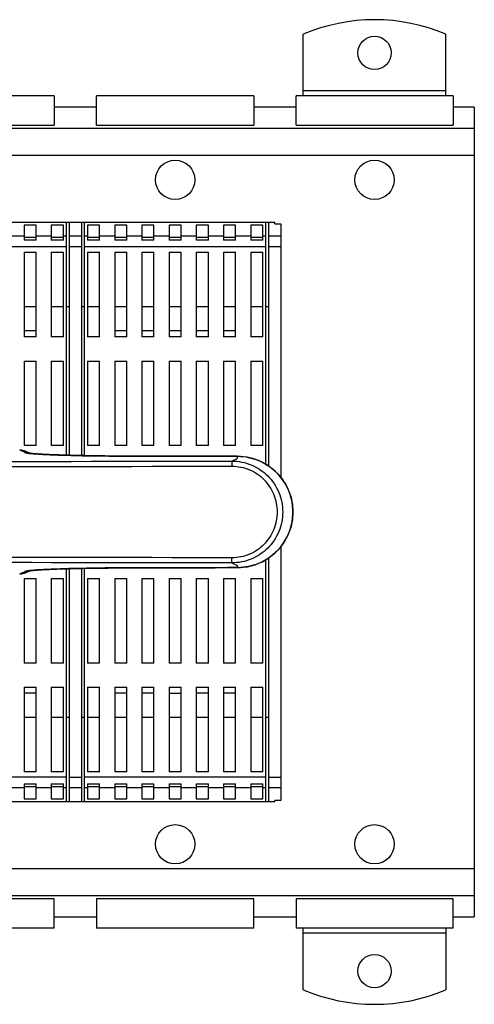
# Model space of a CAD drawing. Units: millimetres. Extents: x -107 to 524, y 85 to 452.
# Drawn here: x 218 to 294, y 85 to 248 of the extents above; entities that cross this region are included whole.
import ezdxf

# ---------------------------------------------------------------- set-up
doc = ezdxf.new("R2010")
doc.units = ezdxf.units.MM
doc.header["$LTSCALE"] = 23.1
doc.layers.get('0').update_dxf_attribs({"linetype": 'CONTINUOUS'})
doc.layers.add('COPY_GEOM', color=7, linetype='CONTINUOUS')
doc.layers.add('EDGE_FEAT', color=7, linetype='CONTINUOUS')

msp = doc.modelspace()

# ---------------------------------------------------------------- linework, layer by layer
at = {"color": 7, "linetype": 'Continuous'}
for p, q in [((265.35, 235.04), (265.35, 245.24)), ((288.95, 235.04), (288.95, 245.24)), ((224.15, 235.04), (198.15, 235.04)), ((224.15, 235.04), (224.15, 230.19)), ((231.15, 230.19), (231.15, 235.04)), ((257.15, 235.04), (231.15, 235.04)), ((257.15, 235.04), (257.15, 230.19)), ((264.15, 230.19), (264.15, 235.04)), ((290.15, 235.04), (264.15, 235.04)), ((288.95, 235.87), (265.35, 235.87)), ((290.15, 235.04), (290.15, 230.19)), ((231.15, 233.15), (224.15, 233.15)), ((264.15, 233.15), (257.15, 233.15)), ((293.65, 233.15), (290.15, 233.15)), ((293.65, 233.15), (293.65, 99.15)), ((198.15, 230.19), (224.15, 230.19)), ((231.15, 230.19), (257.15, 230.19)), ((264.15, 230.19), (290.15, 230.19)), ((293.65, 229.64), (128.65, 229.64)), ((128.65, 225.25), (293.65, 225.25)), ((194.65, 214.15), (260.65, 214.15)), ((226.65, 175.53), (226.65, 214.15)), ((228.65, 214.15), (228.65, 175.49)), ((259.65, 173.74), (259.65, 214.15)), ((260.65, 213.88), (260.65, 214.15)), ((260.65, 213.88), (261.65, 213.88)), ((261.65, 213.88), (261.65, 171.86)), ((228.65, 211.79), (226.65, 211.79)), ((261.65, 211.79), (259.65, 211.79)), ((228.65, 210.04), (226.65, 210.04)), ((261.65, 210.04), (259.65, 210.04)), ((219.15, 200.15), (221.15, 200.15)), ((223.65, 200.15), (225.65, 200.15)), ((226.15, 200.15), (226.65, 200.15)), ((228.65, 200.15), (229.15, 200.15)), ((229.65, 200.15), (231.65, 200.15)), ((234.15, 200.15), (236.15, 200.15)), ((238.65, 200.15), (240.65, 200.15)), ((243.15, 200.15), (245.15, 200.15)), ((247.65, 200.15), (249.65, 200.15)), ((252.15, 200.15), (254.15, 200.15)), ((256.65, 200.15), (258.65, 200.15)), ((259.15, 200.15), (259.65, 200.15)), ((221.15, 196.15), (219.15, 196.15)), ((236.15, 196.15), (234.15, 196.15)), ((240.65, 196.15), (238.65, 196.15)), ((245.15, 196.15), (243.15, 196.15)), ((249.65, 196.15), (247.65, 196.15)), ((254.15, 196.15), (252.15, 196.15)), ((261.65, 160.45), (261.65, 118.42)), ((259.65, 118.15), (259.65, 158.57)), ((226.65, 118.15), (226.65, 156.77)), ((228.65, 156.82), (228.65, 118.15)), ((221.15, 136.15), (219.15, 136.15)), ((236.15, 136.15), (234.15, 136.15)), ((240.65, 136.15), (238.65, 136.15)), ((243.15, 136.15), (245.15, 136.15)), ((249.65, 136.15), (247.65, 136.15)), ((254.15, 136.15), (252.15, 136.15)), ((221.15, 132.15), (219.15, 132.15)), ((225.65, 132.15), (223.65, 132.15)), ((226.65, 132.15), (226.15, 132.15)), ((229.15, 132.15), (228.65, 132.15)), ((231.65, 132.15), (229.65, 132.15)), ((236.15, 132.15), (234.15, 132.15)), ((240.65, 132.15), (238.65, 132.15)), ((245.15, 132.15), (243.15, 132.15)), ((249.65, 132.15), (247.65, 132.15)), ((254.15, 132.15), (252.15, 132.15)), ((258.65, 132.15), (256.65, 132.15)), ((259.65, 132.15), (259.15, 132.15)), ((226.65, 122.26), (228.65, 122.26)), ((259.65, 122.26), (261.65, 122.26)), ((226.65, 120.52), (228.65, 120.52)), ((259.65, 120.52), (261.65, 120.52)), ((260.65, 118.15), (194.65, 118.15)), ((261.65, 118.42), (260.65, 118.42)), ((260.65, 118.15), (260.65, 118.42)), ((293.65, 107.06), (128.65, 107.06)), ((128.65, 102.67), (293.65, 102.67)), ((224.15, 102.11), (198.15, 102.11)), ((224.15, 97.27), (224.15, 102.11)), ((257.15, 102.11), (231.15, 102.11)), ((231.15, 102.11), (231.15, 97.27)), ((257.15, 97.27), (257.15, 102.11)), ((290.15, 102.11), (264.15, 102.11)), ((264.15, 102.11), (264.15, 97.27)), ((290.15, 97.27), (290.15, 102.11)), ((224.15, 99.15), (231.15, 99.15)), ((257.15, 99.15), (264.15, 99.15)), ((290.15, 99.15), (293.65, 99.15)), ((224.15, 97.27), (198.15, 97.27)), ((257.15, 97.27), (231.15, 97.27)), ((290.15, 97.27), (264.15, 97.27)), ((265.35, 87.07), (265.35, 97.27)), ((288.95, 96.43), (265.35, 96.43)), ((288.95, 97.27), (288.95, 87.07))]:
    msp.add_line(p, q, dxfattribs=at)
for centre, radius in [((277.15, 242.15), 2.75), ((244.15, 221.15), 3.25), ((277.15, 221.15), 3.25), ((244.15, 111.15), 3.25), ((277.15, 111.15), 3.25), ((277.15, 90.15), 2.75)]:
    msp.add_circle(centre, radius, dxfattribs=at)
for centre, start, end in [((277.15, 217.65), 66.8379, 113.1621), ((277.15, 114.65), 246.8379, 293.1621)]:
    msp.add_arc(centre, 30, start, end, dxfattribs=at)
at = {"layer": 'COPY_GEOM', "color": 7, "linetype": 'Continuous'}
for p, q in [((219.15, 213.64), (219.15, 211.15)), ((221.15, 213.64), (219.15, 213.64)), ((221.15, 211.15), (221.15, 213.64)), ((223.65, 213.64), (223.65, 211.15)), ((225.65, 213.64), (223.65, 213.64)), ((225.65, 211.15), (225.65, 213.64)), ((226.15, 175.55), (226.15, 214.15)), ((229.15, 175.48), (229.15, 214.15)), ((229.65, 213.64), (229.65, 211.15)), ((231.65, 213.64), (229.65, 213.64)), ((231.65, 211.15), (231.65, 213.64)), ((234.15, 213.64), (234.15, 211.15)), ((236.15, 213.64), (234.15, 213.64)), ((236.15, 211.15), (236.15, 213.64)), ((238.65, 213.64), (238.65, 211.15)), ((240.65, 213.64), (238.65, 213.64)), ((240.65, 211.15), (240.65, 213.64)), ((243.15, 213.64), (243.15, 211.15)), ((245.15, 213.64), (243.15, 213.64)), ((245.15, 211.15), (245.15, 213.64)), ((247.65, 213.64), (247.65, 211.15)), ((249.65, 213.64), (247.65, 213.64)), ((249.65, 211.15), (249.65, 213.64)), ((252.15, 213.64), (252.15, 211.15)), ((254.15, 213.64), (252.15, 213.64)), ((254.15, 211.15), (254.15, 213.64)), ((256.65, 213.64), (256.65, 211.15)), ((258.65, 213.64), (256.65, 213.64)), ((258.65, 211.15), (258.65, 213.64)), ((259.15, 174.06), (259.15, 214.15)), ((219.15, 211.79), (216.65, 211.79)), ((219.15, 211.64), (221.15, 211.64)), ((221.15, 211.15), (219.15, 211.15)), ((223.65, 211.79), (221.15, 211.79)), ((223.65, 211.64), (225.65, 211.64)), ((225.65, 211.15), (223.65, 211.15)), ((226.15, 211.79), (225.65, 211.79)), ((229.65, 211.79), (229.15, 211.79)), ((229.65, 211.64), (231.65, 211.64)), ((231.65, 211.15), (229.65, 211.15)), ((234.15, 211.79), (231.65, 211.79)), ((234.15, 211.64), (236.15, 211.64)), ((236.15, 211.15), (234.15, 211.15)), ((238.65, 211.79), (236.15, 211.79)), ((238.65, 211.64), (240.65, 211.64)), ((240.65, 211.15), (238.65, 211.15)), ((243.15, 211.79), (240.65, 211.79)), ((243.15, 211.64), (245.15, 211.64)), ((245.15, 211.15), (243.15, 211.15)), ((247.65, 211.79), (245.15, 211.79)), ((247.65, 211.64), (249.65, 211.64)), ((249.65, 211.15), (247.65, 211.15)), ((252.15, 211.79), (249.65, 211.79)), ((252.15, 211.64), (254.15, 211.64)), ((254.15, 211.15), (252.15, 211.15)), ((256.65, 211.79), (254.15, 211.79)), ((256.65, 211.64), (258.65, 211.64)), ((258.65, 211.15), (256.65, 211.15)), ((259.15, 211.79), (258.65, 211.79)), ((226.15, 210.04), (196.15, 210.04)), ((219.15, 209.15), (219.15, 195.15)), ((219.15, 209.15), (221.15, 209.15)), ((221.15, 195.15), (221.15, 209.15)), ((223.65, 209.15), (223.65, 195.15)), ((223.65, 209.15), (225.65, 209.15)), ((225.65, 195.15), (225.65, 209.15)), ((259.15, 210.04), (229.15, 210.04)), ((229.65, 209.15), (229.65, 195.15)), ((229.65, 209.15), (231.65, 209.15)), ((231.65, 195.15), (231.65, 209.15)), ((234.15, 209.15), (234.15, 195.15)), ((234.15, 209.15), (236.15, 209.15)), ((236.15, 195.15), (236.15, 209.15)), ((238.65, 209.15), (238.65, 195.15)), ((238.65, 209.15), (240.65, 209.15)), ((240.65, 195.15), (240.65, 209.15)), ((243.15, 209.15), (243.15, 195.15)), ((243.15, 209.15), (245.15, 209.15)), ((245.15, 195.15), (245.15, 209.15)), ((247.65, 209.15), (247.65, 195.15)), ((247.65, 209.15), (249.65, 209.15)), ((249.65, 195.15), (249.65, 209.15)), ((252.15, 209.15), (252.15, 195.15)), ((252.15, 209.15), (254.15, 209.15)), ((254.15, 195.15), (254.15, 209.15)), ((256.65, 209.15), (256.65, 195.15)), ((256.65, 209.15), (258.65, 209.15)), ((258.65, 195.15), (258.65, 209.15)), ((221.15, 195.15), (219.15, 195.15)), ((225.65, 195.15), (223.65, 195.15)), ((231.65, 195.15), (229.65, 195.15)), ((236.15, 195.15), (234.15, 195.15)), ((240.65, 195.15), (238.65, 195.15)), ((245.15, 195.15), (243.15, 195.15)), ((249.65, 195.15), (247.65, 195.15)), ((254.15, 195.15), (252.15, 195.15)), ((258.65, 195.15), (256.65, 195.15)), ((219.15, 191.15), (219.15, 177.15)), ((219.15, 191.15), (221.15, 191.15)), ((221.15, 177.15), (221.15, 191.15)), ((223.65, 191.15), (223.65, 177.15)), ((223.65, 191.15), (225.65, 191.15)), ((225.65, 177.15), (225.65, 191.15)), ((229.65, 191.15), (229.65, 177.15)), ((229.65, 191.15), (231.65, 191.15)), ((231.65, 177.15), (231.65, 191.15)), ((234.15, 191.15), (234.15, 177.15)), ((234.15, 191.15), (236.15, 191.15)), ((236.15, 177.15), (236.15, 191.15)), ((238.65, 191.15), (238.65, 177.15)), ((238.65, 191.15), (240.65, 191.15)), ((240.65, 177.15), (240.65, 191.15)), ((243.15, 191.15), (245.15, 191.15)), ((243.15, 191.15), (243.15, 177.15)), ((245.15, 177.15), (245.15, 191.15)), ((247.65, 191.15), (249.65, 191.15)), ((247.65, 191.15), (247.65, 177.15)), ((249.65, 177.15), (249.65, 191.15)), ((252.15, 191.15), (254.15, 191.15)), ((252.15, 191.15), (252.15, 177.15)), ((254.15, 177.15), (254.15, 191.15)), ((256.65, 191.15), (258.65, 191.15)), ((256.65, 191.15), (256.65, 177.15)), ((258.65, 177.15), (258.65, 191.15)), ((221.15, 177.15), (219.15, 177.15)), ((225.65, 177.15), (223.65, 177.15)), ((231.65, 177.15), (229.65, 177.15)), ((236.15, 177.15), (234.15, 177.15)), ((240.65, 177.15), (238.65, 177.15)), ((245.15, 177.15), (243.15, 177.15)), ((249.65, 177.15), (247.65, 177.15)), ((254.15, 177.15), (252.15, 177.15)), ((258.65, 177.15), (256.65, 177.15)), ((259.15, 118.15), (259.15, 158.25)), ((226.15, 118.15), (226.15, 156.76)), ((229.15, 118.15), (229.15, 156.83)), ((219.15, 155.15), (221.15, 155.15)), ((219.15, 155.15), (219.15, 141.15)), ((221.15, 141.15), (221.15, 155.15)), ((223.65, 155.15), (225.65, 155.15)), ((223.65, 155.15), (223.65, 141.15)), ((225.65, 141.15), (225.65, 155.15)), ((229.65, 155.15), (231.65, 155.15)), ((229.65, 155.15), (229.65, 141.15)), ((231.65, 141.15), (231.65, 155.15)), ((234.15, 155.15), (236.15, 155.15)), ((234.15, 155.15), (234.15, 141.15)), ((236.15, 141.15), (236.15, 155.15)), ((238.65, 155.15), (240.65, 155.15)), ((238.65, 155.15), (238.65, 141.15)), ((240.65, 141.15), (240.65, 155.15)), ((243.15, 155.15), (245.15, 155.15)), ((243.15, 155.15), (243.15, 141.15)), ((245.15, 141.15), (245.15, 155.15)), ((247.65, 155.15), (249.65, 155.15)), ((247.65, 155.15), (247.65, 141.15)), ((249.65, 141.15), (249.65, 155.15)), ((252.15, 155.15), (254.15, 155.15)), ((252.15, 155.15), (252.15, 141.15)), ((254.15, 141.15), (254.15, 155.15)), ((256.65, 155.15), (258.65, 155.15)), ((256.65, 155.15), (256.65, 141.15)), ((258.65, 141.15), (258.65, 155.15)), ((221.15, 141.15), (219.15, 141.15)), ((225.65, 141.15), (223.65, 141.15)), ((231.65, 141.15), (229.65, 141.15)), ((236.15, 141.15), (234.15, 141.15)), ((240.65, 141.15), (238.65, 141.15)), ((245.15, 141.15), (243.15, 141.15)), ((249.65, 141.15), (247.65, 141.15)), ((254.15, 141.15), (252.15, 141.15)), ((258.65, 141.15), (256.65, 141.15)), ((219.15, 137.15), (221.15, 137.15)), ((219.15, 137.15), (219.15, 123.15)), ((221.15, 123.15), (221.15, 137.15)), ((223.65, 137.15), (225.65, 137.15)), ((223.65, 137.15), (223.65, 123.15)), ((225.65, 123.15), (225.65, 137.15)), ((229.65, 137.15), (231.65, 137.15)), ((229.65, 137.15), (229.65, 123.15)), ((231.65, 123.15), (231.65, 137.15)), ((234.15, 137.15), (236.15, 137.15)), ((234.15, 137.15), (234.15, 123.15)), ((236.15, 123.15), (236.15, 137.15)), ((238.65, 137.15), (240.65, 137.15)), ((238.65, 137.15), (238.65, 123.15)), ((240.65, 123.15), (240.65, 137.15)), ((243.15, 137.15), (245.15, 137.15)), ((243.15, 137.15), (243.15, 123.15)), ((245.15, 123.15), (245.15, 137.15)), ((247.65, 137.15), (249.65, 137.15)), ((247.65, 137.15), (247.65, 123.15)), ((249.65, 123.15), (249.65, 137.15)), ((252.15, 137.15), (254.15, 137.15)), ((252.15, 137.15), (252.15, 123.15)), ((254.15, 123.15), (254.15, 137.15)), ((256.65, 137.15), (258.65, 137.15)), ((256.65, 137.15), (256.65, 123.15)), ((258.65, 123.15), (258.65, 137.15)), ((226.15, 122.26), (196.15, 122.26)), ((221.15, 123.15), (219.15, 123.15)), ((225.65, 123.15), (223.65, 123.15)), ((259.15, 122.26), (229.15, 122.26)), ((231.65, 123.15), (229.65, 123.15)), ((236.15, 123.15), (234.15, 123.15)), ((240.65, 123.15), (238.65, 123.15)), ((245.15, 123.15), (243.15, 123.15)), ((249.65, 123.15), (247.65, 123.15)), ((254.15, 123.15), (252.15, 123.15)), ((258.65, 123.15), (256.65, 123.15)), ((219.15, 121.15), (221.15, 121.15)), ((219.15, 121.15), (219.15, 118.66)), ((221.15, 120.66), (219.15, 120.66)), ((221.15, 118.66), (221.15, 121.15)), ((223.65, 121.15), (225.65, 121.15)), ((223.65, 121.15), (223.65, 118.66)), ((225.65, 120.66), (223.65, 120.66)), ((225.65, 118.66), (225.65, 121.15)), ((229.65, 121.15), (231.65, 121.15)), ((229.65, 121.15), (229.65, 118.66)), ((231.65, 120.66), (229.65, 120.66)), ((231.65, 118.66), (231.65, 121.15)), ((234.15, 121.15), (236.15, 121.15)), ((234.15, 121.15), (234.15, 118.66)), ((236.15, 120.66), (234.15, 120.66)), ((236.15, 118.66), (236.15, 121.15)), ((238.65, 121.15), (240.65, 121.15)), ((238.65, 121.15), (238.65, 118.66)), ((240.65, 120.66), (238.65, 120.66)), ((240.65, 118.66), (240.65, 121.15)), ((243.15, 121.15), (245.15, 121.15)), ((243.15, 121.15), (243.15, 118.66)), ((245.15, 120.66), (243.15, 120.66)), ((245.15, 118.66), (245.15, 121.15)), ((247.65, 121.15), (249.65, 121.15)), ((247.65, 121.15), (247.65, 118.66)), ((249.65, 120.66), (247.65, 120.66)), ((249.65, 118.66), (249.65, 121.15)), ((252.15, 121.15), (254.15, 121.15)), ((252.15, 121.15), (252.15, 118.66)), ((254.15, 120.66), (252.15, 120.66)), ((254.15, 118.66), (254.15, 121.15)), ((256.65, 121.15), (258.65, 121.15)), ((256.65, 121.15), (256.65, 118.66)), ((258.65, 120.66), (256.65, 120.66)), ((258.65, 118.66), (258.65, 121.15)), ((216.65, 120.52), (219.15, 120.52)), ((221.15, 120.52), (223.65, 120.52)), ((225.65, 120.52), (226.15, 120.52)), ((229.15, 120.52), (229.65, 120.52)), ((231.65, 120.52), (234.15, 120.52)), ((236.15, 120.52), (238.65, 120.52)), ((240.65, 120.52), (243.15, 120.52)), ((245.15, 120.52), (247.65, 120.52)), ((249.65, 120.52), (252.15, 120.52)), ((254.15, 120.52), (256.65, 120.52)), ((258.65, 120.52), (259.15, 120.52)), ((219.15, 118.66), (221.15, 118.66)), ((223.65, 118.66), (225.65, 118.66)), ((229.65, 118.66), (231.65, 118.66)), ((234.15, 118.66), (236.15, 118.66)), ((238.65, 118.66), (240.65, 118.66)), ((243.15, 118.66), (245.15, 118.66)), ((247.65, 118.66), (249.65, 118.66)), ((252.15, 118.66), (254.15, 118.66)), ((256.65, 118.66), (258.65, 118.66))]:
    msp.add_line(p, q, dxfattribs=at)
at = {"layer": 'EDGE_FEAT', "color": 7, "linetype": 'Continuous'}
for p, q in [((219.95, 175.95), (219.47, 176.17)), ((220.13, 175.87), (219.95, 175.95)), ((220.34, 175.83), (220.35, 175.83)), ((220.34, 175.83), (220.35, 175.83)), ((237.28, 175.4), (237.28, 175.4)), ((248.79, 175.38), (244.87, 175.39)), ((254.43, 175.37), (254.42, 175.37)), ((236.81, 156.91), (237.28, 156.91)), ((237.28, 156.91), (237.28, 156.91)), ((242.92, 156.92), (246.85, 156.92)), ((246.85, 156.92), (250.78, 156.93)), ((250.78, 156.93), (254.43, 156.94)), ((254.43, 156.94), (254.42, 156.94)), ((219.47, 156.13), (220.13, 156.43))]:
    msp.add_line(p, q, dxfattribs=at)
for points in [[(244.87, 175.39), (236.43, 175.4), (236.06, 175.4), (235.69, 175.4), (235.32, 175.41), (234.96, 175.41), (234.59, 175.41), (234.23, 175.41), (233.88, 175.41), (233.53, 175.42), (233.18, 175.42), (232.83, 175.42), (232.49, 175.43), (232.15, 175.43), (231.81, 175.44), (231.48, 175.44), (231.15, 175.44), (230.83, 175.45), (230.51, 175.45), (230.2, 175.46), (229.88, 175.46), (229.58, 175.47), (229.27, 175.47), (228.98, 175.48), (228.68, 175.49), (228.39, 175.49), (228.11, 175.5), (227.83, 175.5), (227.55, 175.51), (227.28, 175.52), (227.02, 175.52), (226.76, 175.53), (226.5, 175.54), (226.25, 175.54), (226, 175.55), (225.76, 175.56), (225.52, 175.57), (225.29, 175.57), (225.06, 175.58), (224.84, 175.59), (224.63, 175.6), (224.41, 175.6), (224.21, 175.61), (224.01, 175.62), (223.81, 175.63), (223.62, 175.64), (223.43, 175.64), (223.25, 175.65), (223.07, 175.66), (222.9, 175.67), (222.73, 175.68), (222.57, 175.68), (222.41, 175.69), (222.26, 175.7), (222.11, 175.71), (221.97, 175.72), (221.84, 175.73), (221.7, 175.73), (221.58, 175.74), (221.45, 175.75), (221.33, 175.76), (221.22, 175.77), (221.11, 175.77), (221.01, 175.78), (220.91, 175.79), (220.82, 175.8), (220.73, 175.81), (220.64, 175.81), (220.57, 175.82), (220.49, 175.83), (220.42, 175.84), (220.36, 175.84), (220.3, 175.85), (220.24, 175.86), (220.19, 175.86), (220.15, 175.87), (220.11, 175.87), (220.08, 175.88), (220.05, 175.88), (220.03, 175.89), (220.03, 175.89)], [(254.43, 175.37), (252.72, 175.37), (248.79, 175.38)], [(254.43, 156.94), (254.81, 156.95), (255.46, 157), (256.11, 157.09), (256.75, 157.24), (257.38, 157.43), (257.99, 157.66), (258.58, 157.93), (259.16, 158.25), (259.71, 158.61), (260.23, 159), (260.73, 159.44), (261.19, 159.9), (261.62, 160.4), (262.01, 160.93), (262.36, 161.48), (262.68, 162.06), (262.95, 162.65), (263.17, 163.27), (263.36, 163.9), (263.5, 164.54), (263.59, 165.19), (263.63, 165.84), (263.63, 166.5), (263.58, 167.15), (263.49, 167.8), (263.35, 168.44), (263.16, 169.07), (262.94, 169.68), (262.66, 170.28), (262.35, 170.85), (261.99, 171.4), (261.6, 171.93), (261.17, 172.43), (260.71, 172.89), (260.21, 173.32), (259.69, 173.71), (259.14, 174.07), (258.56, 174.38), (257.97, 174.66), (257.35, 174.89), (256.72, 175.08), (256.08, 175.22), (255.44, 175.31), (254.78, 175.36), (254.43, 175.37)], [(220.02, 156.42), (220.01, 156.42), (220.02, 156.42), (220.03, 156.42), (220.04, 156.42), (220.07, 156.43), (220.1, 156.43), (220.14, 156.44), (220.18, 156.44), (220.23, 156.45), (220.28, 156.45), (220.34, 156.46), (220.41, 156.47), (220.48, 156.48), (220.56, 156.48), (220.64, 156.49), (220.72, 156.5), (220.82, 156.51), (220.91, 156.52), (221.01, 156.52), (221.12, 156.53), (221.23, 156.54), (221.35, 156.55), (221.47, 156.56), (221.6, 156.57), (221.73, 156.58), (221.87, 156.58), (222.01, 156.59), (222.16, 156.6), (222.32, 156.61), (222.47, 156.62), (222.64, 156.63), (222.81, 156.63), (222.98, 156.64), (223.16, 156.65), (223.35, 156.66), (223.54, 156.67), (223.73, 156.68), (223.94, 156.68), (224.14, 156.69), (224.35, 156.7), (224.57, 156.71), (224.79, 156.72), (225.02, 156.72), (225.25, 156.73), (225.49, 156.74), (225.74, 156.75), (225.99, 156.75), (226.24, 156.76), (226.5, 156.77), (226.76, 156.78), (227.03, 156.78), (227.31, 156.79), (227.59, 156.8), (227.87, 156.8), (228.16, 156.81), (228.46, 156.82), (228.76, 156.82), (229.06, 156.83), (229.37, 156.83), (229.69, 156.84), (230, 156.85), (230.33, 156.85), (230.65, 156.86), (230.99, 156.86), (231.32, 156.86), (231.66, 156.87), (232.01, 156.87), (232.36, 156.88), (232.71, 156.88), (233.06, 156.88), (233.42, 156.89), (233.79, 156.89), (234.15, 156.89), (234.52, 156.9), (234.9, 156.9), (235.27, 156.9), (235.65, 156.9), (236.04, 156.9), (236.42, 156.91), (236.81, 156.91)], [(237.28, 156.91), (238.99, 156.91), (242.92, 156.92)]]:
    msp.add_lwpolyline(points, dxfattribs=at)
for centre, radius, start, end in [((73.94, -142.21), 349.84, 65.4485, 65.6066), ((218.43, 173.88), 2.52, 65.6051, 89.9933), ((206.41, 22877.21), 22702.68, 269.851176, 270.118835), ((219.31, 173.5), 2.5, 73.9504, 90.1069), ((219.32, 173.53), 2.47, 72.6475, 73.9149), ((221.87, 191.8), 16.04, 263.431, 264.5238), ((254.41, 166.15), 9.21, 86.5638, 89.9217), ((206.41, 22477.58), 22303.89, 269.848327, 270.12111), ((206.41, -22156.54), 22315.16, 89.878959, 90.151604), ((206.41, -22556.49), 22714.26, 89.881233, 90.148756), ((222.31, 136.3), 20.27, 95.1866, 96.1884), ((254.41, 166.15), 9.21, 270.0786, 273.5462), ((73.92, 474.58), 349.9, 294.3933, 294.5514), ((218.43, 158.42), 2.52, 270.0068, 294.3948), ((219.31, 158.81), 2.5, 269.8931, 286.0495), ((219.32, 158.78), 2.47, 286.0851, 287.3493)]:
    msp.add_arc(centre, radius, start, end, dxfattribs=at)
for points, knots in [([(219.3, 176), (219.34, 175.98), (219.42, 175.96), (219.58, 175.92), (219.79, 175.89), (219.95, 175.87), (220.04, 175.86)], [0, 0, 0, 0, 0.145587, 0.36063, 0.645569, 1, 1, 1, 1]), ([(220.35, 175.83), (220.73, 175.79), (221.61, 175.73), (223.1, 175.65), (224.91, 175.58), (227.86, 175.49), (232.02, 175.42), (235.47, 175.4), (237.28, 175.4)], [0, 0, 0, 0, 0.067302, 0.155984, 0.264023, 0.389012, 0.678666, 1, 1, 1, 1]), ([(237.28, 175.4), (238.71, 175.4), (244.42, 175.39), (250.14, 175.38), (254.42, 175.37)], [0, 0, 0, 0, 0.250096, 1, 1, 1, 1]), ([(253.49, 174.58), (253.67, 174.64), (253.91, 174.72), (254.18, 174.87), (254.33, 174.96), (254.43, 175.06), (254.48, 175.17), (254.48, 175.28), (254.45, 175.34), (254.42, 175.37)], [0, 0, 0, 0, 0.396833, 0.549276, 0.672946, 0.770992, 0.849787, 0.92107, 1, 1, 1, 1]), ([(253.49, 174.58), (253.5, 174.58), (253.5, 174.57), (253.51, 174.55), (253.52, 174.5), (253.52, 174.42), (253.53, 174.32), (253.54, 174.2), (253.55, 174), (253.55, 173.84), (253.55, 173.73)], [0, 0, 0, 0, 0.009933, 0.027599, 0.087481, 0.179458, 0.30083, 0.448214, 0.61737, 1, 1, 1, 1]), ([(253.49, 174.58), (254.05, 174.58), (255.15, 174.48), (256.75, 174), (258.22, 173.22), (259.51, 172.16), (260.57, 170.88), (261.35, 169.41), (261.83, 167.81), (262, 166.15), (261.83, 164.5), (261.35, 162.9), (260.57, 161.43), (259.51, 160.14), (258.22, 159.09), (256.75, 158.31), (255.15, 157.83), (254.05, 157.73), (253.49, 157.73)], [0, 0, 0, 0, 0.062497, 0.12502, 0.187529, 0.250019, 0.312497, 0.374982, 0.437485, 0.500003, 0.562521, 0.625024, 0.687508, 0.749985, 0.812474, 0.874974, 0.937497, 1, 1, 1, 1]), ([(254.96, 175.35), (255.54, 175.32), (256.7, 175.14), (258.34, 174.55), (259.85, 173.67), (261.16, 172.51), (262.24, 171.14), (263.03, 169.58), (263.53, 167.9), (263.69, 166.16), (263.53, 164.42), (263.04, 162.74), (262.25, 161.19), (261.17, 159.81), (259.86, 158.65), (258.36, 157.76), (256.71, 157.17), (255.56, 156.99), (254.98, 156.96)], [0, 0, 0, 0, 0.062504, 0.124976, 0.187459, 0.249949, 0.312448, 0.374956, 0.437472, 0.499992, 0.562512, 0.625028, 0.687537, 0.750036, 0.812526, 0.875011, 0.93749, 1, 1, 1, 1]), ([(253.55, 173.73), (254.04, 173.73), (255.03, 173.64), (256.45, 173.2), (257.76, 172.49), (258.89, 171.54), (259.82, 170.37), (260.73, 168.62), (261.21, 166.15), (260.73, 163.68), (259.82, 161.93), (258.89, 160.77), (257.76, 159.82), (256.45, 159.1), (255.03, 158.67), (254.04, 158.57), (253.55, 158.57)], [0, 0, 0, 0, 0.062532, 0.12512, 0.187708, 0.250281, 0.312839, 0.375401, 0.500003, 0.624604, 0.687166, 0.749724, 0.812295, 0.874875, 0.937462, 1, 1, 1, 1]), ([(253.49, 157.73), (253.5, 157.73), (253.5, 157.73), (253.51, 157.76), (253.52, 157.81), (253.52, 157.88), (253.53, 157.99), (253.54, 158.11), (253.55, 158.31), (253.55, 158.47), (253.55, 158.57)], [0, 0, 0, 0, 0.009933, 0.027599, 0.087481, 0.179457, 0.30083, 0.448213, 0.617369, 1, 1, 1, 1]), ([(237.28, 156.91), (235.49, 156.91), (232.09, 156.89), (227.38, 156.8), (223.95, 156.7), (221.75, 156.59), (220.86, 156.52), (220.47, 156.49)], [0, 0, 0, 0, 0.318721, 0.606967, 0.840669, 0.930667, 1, 1, 1, 1]), ([(254.42, 156.94), (253, 156.94), (247.28, 156.92), (241.57, 156.91), (237.28, 156.91)], [0, 0, 0, 0, 0.249896, 1, 1, 1, 1]), ([(253.49, 157.73), (253.67, 157.67), (253.91, 157.58), (254.18, 157.44), (254.33, 157.34), (254.43, 157.25), (254.48, 157.14), (254.48, 157.03), (254.45, 156.97), (254.42, 156.94)], [0, 0, 0, 0, 0.396833, 0.549276, 0.672946, 0.770992, 0.849787, 0.92107, 1, 1, 1, 1]), ([(220.12, 156.45), (220.02, 156.44), (219.85, 156.42), (219.61, 156.39), (219.44, 156.35), (219.34, 156.32), (219.3, 156.31)], [0, 0, 0, 0, 0.357431, 0.643448, 0.85752, 1, 1, 1, 1])]:
    msp.add_open_spline(points, degree=3, knots=knots, dxfattribs=at)

doc.saveas('drawing.dxf')
